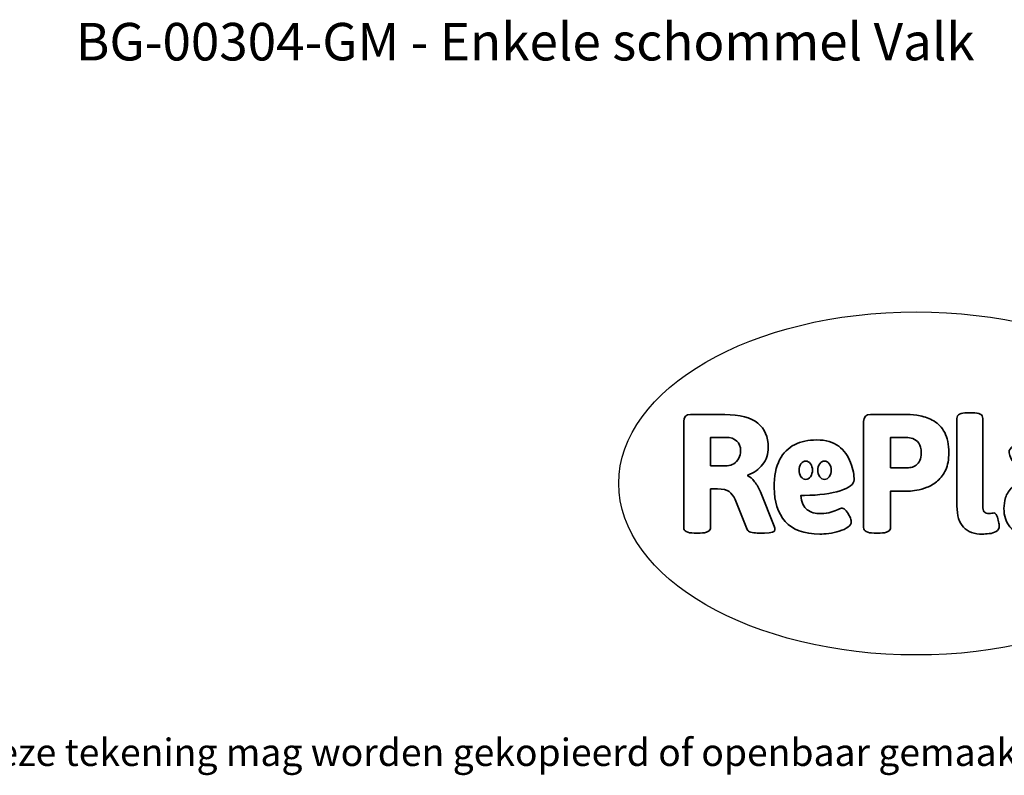
# Model space of a CAD drawing. Units: millimetres. Extents: x -4534 to 4839, y -3372 to 2386.
# Drawn here: x -1473 to 1588, y -3372 to -1022 of the extents above; entities that cross this region are included whole.
import ezdxf

# ---------------------------------------------------------------- set-up
doc = ezdxf.new("R2010")
doc.units = ezdxf.units.MM
doc.layers.add('Benaming', color=7, linetype='Continuous', lineweight=20, true_color=0x00a19a)
doc.layers.add('Logo-Copywrite', color=7, linetype='Continuous')
doc.styles.get("Standard").update_dxf_attribs({"font": 'arial.ttf'})
doc.styles.add('VR Benaming txt 140', font='arial.ttf', dxfattribs={"height": 140})

# ---------------------------------------------------------------- blocks, each defined once
blk = doc.blocks.new('onderschrift')
at = {"layer": 'Logo-Copywrite'}
blk.add_ellipse((1314.4, -2464.5), major_axis=(924.9, 0), ratio=0.576701, dxfattribs=at)
at = {"layer": 'Logo-Copywrite', "lineweight": 35}
for points, knots in [([(623.9, -2618.7), (602.2, -2618.7), (591.4, -2612.9), (591.4, -2601.3), (591.4, -2601.3), (591.4, -2271.9), (591.4, -2271.9), (591.4, -2257.5), (598.6, -2250.2), (613.1, -2250.2), (613.1, -2250.2), (719, -2250.2), (719, -2250.2), (766.1, -2250.2), (800.4, -2259.1), (822, -2276.8), (843.5, -2294.6), (854.3, -2319.7), (854.3, -2352.3), (854.3, -2373.3), (848.4, -2391.2), (836.6, -2405.9), (824.8, -2420.5), (809.5, -2431.5), (790.7, -2438.7), (790.7, -2438.7), (790.7, -2440.9), (790.7, -2440.9), (797.6, -2443.4), (804.7, -2449.5), (811.9, -2459.1), (819.1, -2468.7), (825.1, -2479.3), (829.8, -2490.9), (829.8, -2490.9), (872.5, -2597.5), (872.5, -2597.5), (874.3, -2602.3), (875.3, -2605.7), (875.3, -2607.9), (875.3, -2615.1), (864.4, -2618.7), (842.7, -2618.7), (842.7, -2618.7), (820.4, -2618.7), (820.4, -2618.7), (812.4, -2618.7), (805.6, -2617.9), (800, -2616.3), (794.4, -2614.7), (790.7, -2611.7), (788.9, -2607.3), (788.9, -2607.3), (751.1, -2514.2), (751.1, -2514.2), (745.6, -2503.4), (739.6, -2495.2), (732.9, -2489.8), (726.2, -2484.3), (713.9, -2481.6), (696.2, -2481.6), (696.2, -2481.6), (675, -2481.6), (675, -2481.6), (675, -2481.6), (675, -2601.3), (675, -2601.3), (675, -2612.9), (664.1, -2618.7), (642.4, -2618.7), (642.4, -2618.7), (623.9, -2618.7), (623.9, -2618.7)], [0, 0, 0, 0, 1, 1, 1, 2, 2, 2, 3, 3, 3, 4, 4, 4, 5, 5, 5, 6, 6, 6, 7, 7, 7, 8, 8, 8, 9, 9, 9, 10, 10, 10, 11, 11, 11, 12, 12, 12, 13, 13, 13, 14, 14, 14, 15, 15, 15, 16, 16, 16, 17, 17, 17, 18, 18, 18, 19, 19, 19, 20, 20, 20, 21, 21, 21, 22, 22, 22, 23, 23, 23, 24, 24, 24, 24]), ([(1183.3, -2618.7), (1161.6, -2618.7), (1150.7, -2612.9), (1150.7, -2601.3), (1150.7, -2601.3), (1150.7, -2271.9), (1150.7, -2271.9), (1150.7, -2257.5), (1158, -2250.2), (1172.5, -2250.2), (1172.5, -2250.2), (1286.5, -2250.2), (1286.5, -2250.2), (1298.5, -2250.2), (1311.9, -2251.6), (1326.7, -2254.3), (1341.6, -2257), (1355.8, -2262.4), (1369.4, -2270.3), (1383, -2278.3), (1394.1, -2290.2), (1402.8, -2306.2), (1411.5, -2322.1), (1415.8, -2343.1), (1415.8, -2369.2), (1415.8, -2390.2), (1412.6, -2407.8), (1406, -2421.9), (1399.5, -2436), (1391.1, -2447.5), (1380.8, -2456.4), (1370.5, -2465.2), (1359.6, -2471.9), (1348.2, -2476.5), (1336.8, -2481), (1326, -2484.1), (1315.9, -2485.7), (1305.7, -2487.3), (1297.8, -2488.2), (1292, -2488.2), (1292, -2488.2), (1234.4, -2488.2), (1234.4, -2488.2), (1234.4, -2488.2), (1234.4, -2601.3), (1234.4, -2601.3), (1234.4, -2612.9), (1223.5, -2618.7), (1201.8, -2618.7), (1201.8, -2618.7), (1183.3, -2618.7), (1183.3, -2618.7)], [0, 0, 0, 0, 1, 1, 1, 2, 2, 2, 3, 3, 3, 4, 4, 4, 5, 5, 5, 6, 6, 6, 7, 7, 7, 8, 8, 8, 9, 9, 9, 10, 10, 10, 11, 11, 11, 12, 12, 12, 13, 13, 13, 14, 14, 14, 15, 15, 15, 16, 16, 16, 17, 17, 17, 17]), ([(1520.3, -2622), (1507.7, -2622), (1496.3, -2620.3), (1486.4, -2616.8), (1476.4, -2613.4), (1468.1, -2608.1), (1461.4, -2600.8), (1454.7, -2593.6), (1449.6, -2584.4), (1446.2, -2573.4), (1442.7, -2562.3), (1441, -2549.2), (1441, -2534), (1441, -2534), (1441, -2262.1), (1441, -2262.1), (1441, -2250.5), (1451.9, -2244.7), (1473.6, -2244.7), (1473.6, -2244.7), (1488.8, -2244.7), (1488.8, -2244.7), (1510.6, -2244.7), (1521.4, -2250.5), (1521.4, -2262.1), (1521.4, -2262.1), (1521.4, -2535.1), (1521.4, -2535.1), (1521.4, -2543), (1523, -2548.9), (1526, -2552.7), (1529.1, -2556.5), (1534.1, -2558.4), (1541, -2558.4), (1543.5, -2558.4), (1546.2, -2558.1), (1549.1, -2557.3), (1552, -2556.6), (1554.2, -2556.3), (1555.7, -2556.3), (1559.3, -2556.3), (1562.4, -2559.3), (1564.9, -2565.2), (1567.4, -2571.2), (1569.3, -2577.4), (1570.6, -2583.7), (1571.9, -2590), (1572.5, -2593.9), (1572.5, -2595.4), (1572.5, -2603.7), (1569.3, -2609.8), (1563, -2613.6), (1556.6, -2617.4), (1549.4, -2619.7), (1541.3, -2620.6), (1533.1, -2621.5), (1526.1, -2622), (1520.3, -2622)], [0, 0, 0, 0, 1, 1, 1, 2, 2, 2, 3, 3, 3, 4, 4, 4, 5, 5, 5, 6, 6, 6, 7, 7, 7, 8, 8, 8, 9, 9, 9, 10, 10, 10, 11, 11, 11, 12, 12, 12, 13, 13, 13, 14, 14, 14, 15, 15, 15, 16, 16, 16, 17, 17, 17, 18, 18, 18, 19, 19, 19, 19]), ([(675, -2409.4), (675, -2409.4), (726.6, -2409.4), (726.6, -2409.4), (734.2, -2409.4), (741.2, -2407.3), (747.5, -2403.1), (753.9, -2399), (758.9, -2393.4), (762.7, -2386.3), (766.5, -2379.2), (768.4, -2371.4), (768.4, -2362.7), (768.4, -2350), (764.4, -2339.9), (756.2, -2332.5), (748.1, -2325.1), (736.9, -2321.4), (722.8, -2321.4), (722.8, -2321.4), (675, -2321.4), (675, -2321.4), (675, -2321.4), (675, -2409.4), (675, -2409.4)], [0, 0, 0, 0, 1, 1, 1, 2, 2, 2, 3, 3, 3, 4, 4, 4, 5, 5, 5, 6, 6, 6, 7, 7, 7, 8, 8, 8, 8]), ([(1234.4, -2416.4), (1234.4, -2416.4), (1282.7, -2416.4), (1282.7, -2416.4), (1287.8, -2416.4), (1293.1, -2415.8), (1298.8, -2414.5), (1304.4, -2413.3), (1309.5, -2410.9), (1314.2, -2407.5), (1318.9, -2404), (1322.7, -2399.2), (1325.6, -2393.1), (1328.5, -2386.9), (1330, -2379), (1330, -2369.2), (1330, -2356.1), (1327.4, -2346.2), (1322.4, -2339.3), (1317.3, -2332.4), (1311.2, -2327.7), (1303.9, -2325.2), (1296.7, -2322.7), (1289.6, -2321.4), (1282.7, -2321.4), (1282.7, -2321.4), (1234.4, -2321.4), (1234.4, -2321.4), (1234.4, -2321.4), (1234.4, -2416.4), (1234.4, -2416.4)], [0, 0, 0, 0, 1, 1, 1, 2, 2, 2, 3, 3, 3, 4, 4, 4, 5, 5, 5, 6, 6, 6, 7, 7, 7, 8, 8, 8, 9, 9, 9, 10, 10, 10, 10]), ([(1121.4, -2453.6), (1121.4, -2440.4), (1118.3, -2420.7), (1110.5, -2399.5), (1102.7, -2378.3), (1090.3, -2361.3), (1073.3, -2348.5), (1056.3, -2335.6), (1033.5, -2329.2), (1004.8, -2329.2), (979.1, -2329.2), (956.3, -2334.1), (936.4, -2343.9), (916.5, -2353.6), (900.9, -2369.4), (889.7, -2391.1), (878.4, -2412.8), (872.8, -2441.6), (872.8, -2477.5), (872.8, -2521.3), (884.1, -2556.4), (906.8, -2582.6), (929.4, -2608.9), (965.4, -2622), (1014.6, -2622), (1022.2, -2622), (1031.5, -2621.3), (1042.6, -2619.8), (1053.6, -2618.4), (1064.5, -2616), (1075.2, -2612.8), (1085.9, -2609.5), (1094.7, -2605.4), (1101.8, -2600.5), (1108.9, -2595.6), (1112.4, -2589.8), (1112.4, -2582.9), (1112.4, -2579.3), (1110.9, -2574.2), (1107.8, -2567.7), (1104.7, -2561.2), (1101, -2555.2), (1096.6, -2549.7), (1092.3, -2544.3), (1088.1, -2541.6), (1084.2, -2541.6), (1081.6, -2541.6), (1077.4, -2542.9), (1071.4, -2545.7), (1065.4, -2548.4), (1058, -2551.2), (1049.1, -2554.1), (1040.2, -2557), (1030, -2558.4), (1018.4, -2558.4), (1000.7, -2558.4), (986.3, -2554.4), (975.2, -2546.2), (964.2, -2538.1), (957.2, -2523), (955.9, -2501.6), (959.9, -2501.6), (962.3, -2501.6), (967.5, -2501.6), (1057.4, -2501.6), (1121.4, -2478.9), (1121.4, -2453.6)], [0, 0, 0, 0, 1, 1, 1, 2, 2, 2, 3, 3, 3, 4, 4, 4, 5, 5, 5, 6, 6, 6, 7, 7, 7, 8, 8, 8, 9, 9, 9, 10, 10, 10, 11, 11, 11, 12, 12, 12, 13, 13, 13, 14, 14, 14, 15, 15, 15, 16, 16, 16, 17, 17, 17, 18, 18, 18, 19, 19, 19, 20, 20, 20, 21, 21, 21, 22, 22, 22, 22]), ([(1667.5, -2622), (1638.2, -2622), (1617.5, -2614.3), (1605.3, -2598.9), (1593.2, -2583.5), (1587.1, -2564.8), (1587.1, -2542.7), (1587.1, -2531.5), (1588.8, -2520), (1592.3, -2508.2), (1595.7, -2496.4), (1602.7, -2485.5), (1613.2, -2475.3), (1623.7, -2465.2), (1639.4, -2457), (1660.2, -2450.9), (1681, -2444.7), (1708.6, -2441.6), (1743, -2441.6), (1743, -2441.6), (1743, -2423.7), (1743, -2423.7), (1743, -2413.2), (1739.7, -2405.4), (1733, -2400.4), (1726.3, -2395.3), (1715.5, -2392.7), (1700.7, -2392.7), (1687.6, -2392.7), (1676.3, -2394.2), (1666.7, -2397.1), (1657.1, -2400), (1649.3, -2402.9), (1643.4, -2405.8), (1637.4, -2408.7), (1633.3, -2410.1), (1631.1, -2410.1), (1627.5, -2410.1), (1623.4, -2407.3), (1618.9, -2401.7), (1614.4, -2396.1), (1610.6, -2389.8), (1607.5, -2382.7), (1604.4, -2375.6), (1602.9, -2370.3), (1602.9, -2366.7), (1602.9, -2360.5), (1607.3, -2354.5), (1616.2, -2348.7), (1625.1, -2343), (1637.4, -2338.2), (1653.1, -2334.6), (1668.9, -2331), (1686.7, -2329.2), (1706.6, -2329.2), (1735.2, -2329.2), (1758.1, -2333.1), (1775.1, -2340.9), (1792.1, -2348.7), (1804.4, -2359.3), (1812, -2372.9), (1819.6, -2386.5), (1823.4, -2402.2), (1823.4, -2419.9), (1823.4, -2419.9), (1823.4, -2522), (1823.4, -2522), (1823.4, -2540.9), (1824, -2555.3), (1825.1, -2565.2), (1826.1, -2575.2), (1827.2, -2582.6), (1828.3, -2587.5), (1829.4, -2592.4), (1829.9, -2596.8), (1829.9, -2600.8), (1829.9, -2604.1), (1827.5, -2606.8), (1822.6, -2609), (1817.7, -2611.1), (1811.8, -2612.9), (1804.7, -2614.4), (1797.6, -2615.8), (1790.7, -2616.8), (1784, -2617.4), (1777.3, -2617.9), (1772.4, -2618.2), (1769.1, -2618.2), (1763.3, -2618.2), (1759.1, -2616.1), (1756.3, -2611.9), (1753.6, -2607.8), (1751.7, -2602.7), (1750.6, -2596.7), (1749.5, -2590.8), (1748.5, -2585.4), (1747.4, -2580.7), (1746.3, -2582.9), (1742.6, -2587.3), (1736.2, -2594), (1729.9, -2600.7), (1721, -2607.1), (1709.6, -2613), (1698.2, -2619), (1684.2, -2622), (1667.5, -2622)], [0, 0, 0, 0, 1, 1, 1, 2, 2, 2, 3, 3, 3, 4, 4, 4, 5, 5, 5, 6, 6, 6, 7, 7, 7, 8, 8, 8, 9, 9, 9, 10, 10, 10, 11, 11, 11, 12, 12, 12, 13, 13, 13, 14, 14, 14, 15, 15, 15, 16, 16, 16, 17, 17, 17, 18, 18, 18, 19, 19, 19, 20, 20, 20, 21, 21, 21, 22, 22, 22, 23, 23, 23, 24, 24, 24, 25, 25, 25, 26, 26, 26, 27, 27, 27, 28, 28, 28, 29, 29, 29, 30, 30, 30, 31, 31, 31, 32, 32, 32, 33, 33, 33, 34, 34, 34, 35, 35, 35, 35]), ([(956.1, -2443.4), (947.9, -2432.3), (947.9, -2414.3), (956.1, -2403.2), (964.2, -2392.1), (977.5, -2392.1), (985.7, -2403.2), (993.9, -2414.3), (993.9, -2432.3), (985.7, -2443.4), (977.5, -2454.5), (964.2, -2454.5), (956.1, -2443.4)], [0, 0, 0, 0, 1, 1, 1, 2, 2, 2, 3, 3, 3, 4, 4, 4, 4]), ([(1014.5, -2403.2), (1022.6, -2392.1), (1035.9, -2392.1), (1044.1, -2403.2), (1052.3, -2414.3), (1052.3, -2432.3), (1044.1, -2443.4), (1035.9, -2454.5), (1022.6, -2454.5), (1014.5, -2443.4), (1006.3, -2432.3), (1006.3, -2414.3), (1014.5, -2403.2)], [0, 0, 0, 0, 1, 1, 1, 2, 2, 2, 3, 3, 3, 4, 4, 4, 4])]:
    blk.add_open_spline(points, degree=3, knots=knots, dxfattribs=at)
at = {"layer": 'Logo-Copywrite', "insert": (-4540.5, -3258), "char_height": 85, "attachment_point": 1}
blk.add_mtext_dynamic_manual_height_columns('{\\fAsap|b0|i0|c0|p2;Copyright © Replay Profs in Playgrounds B.V. Niets uit deze tekening mag worden gekopieerd of openbaar gemaakt, zonder toestemming van Replay Profs in Playgrounds B.V.}', width=10615.551, gutter_width=10, heights=[0], dxfattribs=at)

msp = doc.modelspace()

# ---------------------------------------------------------------- block references
msp.add_blockref('onderschrift', (0, 0))

# ---------------------------------------------------------------- texts
at = {"layer": 'Benaming', "insert": (-4137.5, -1032.5), "char_height": 140, "attachment_point": 1, "style": 'VR Benaming txt 140'}
msp.add_mtext_dynamic_manual_height_columns('\\pxqc;{\\fOpen Sans|b0|i0|c0|p34;\\H0.83333x;BG-00304-GM - Enkele schommel Valk}', width=8472.759, gutter_width=12.5, heights=[125.2], dxfattribs=at)

doc.saveas('drawing.dxf')
